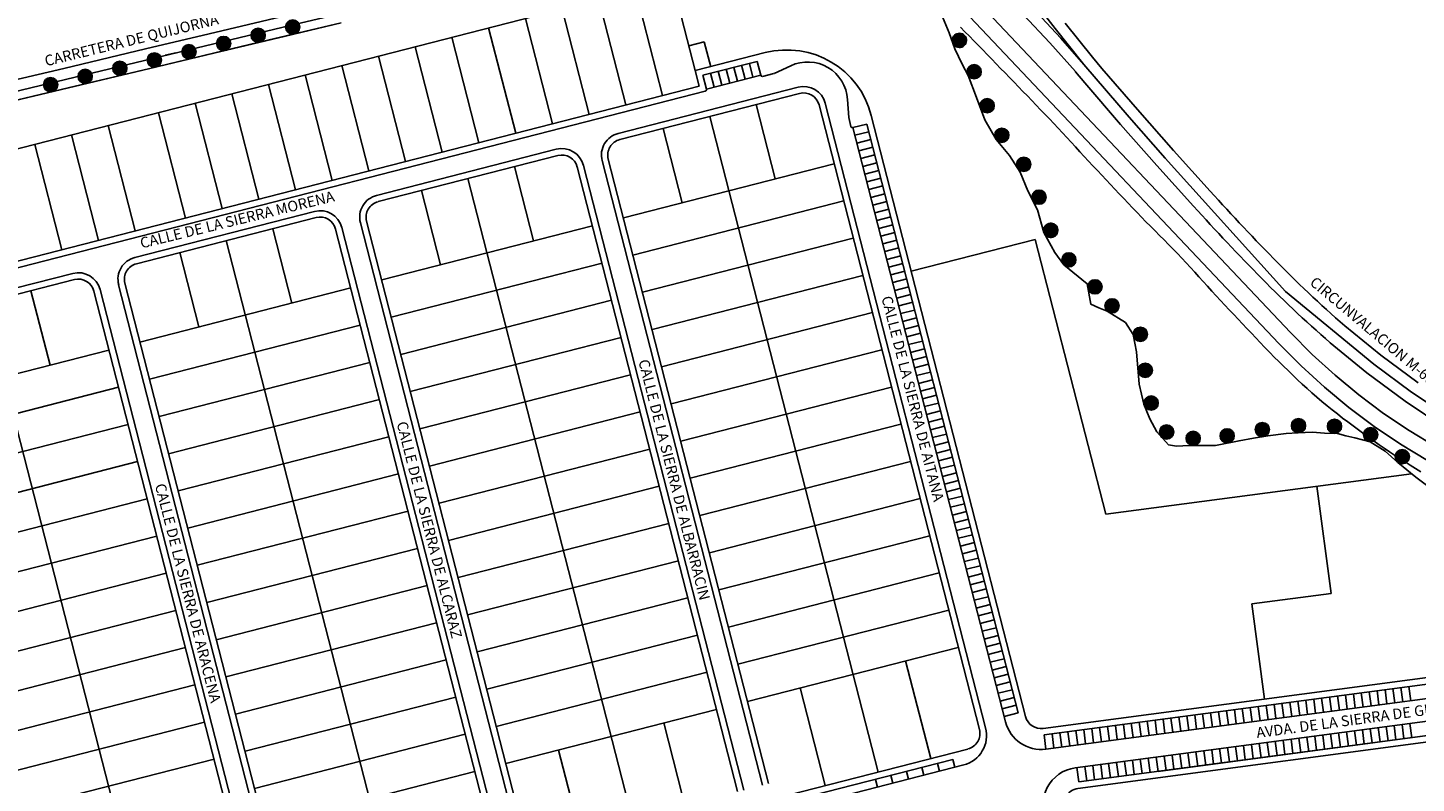
# Model space of a CAD drawing. Extents: x 414841 to 415593, y 4478164 to 4478461.
# Drawn here: x 415092 to 415115, y 4478340 to 4478353 of the extents above; entities that cross this region are included whole.
import ezdxf

# ---------------------------------------------------------------- set-up
doc = ezdxf.new("R2010")
doc.units = 0
doc.header["$LTSCALE"] = 5
doc.header["$MEASUREMENT"] = 0
doc.layers.add('1', color=7, linetype='CONTINUOUS')
doc.layers.add('LIMITE', color=3, linetype='CONTINUOUS')
doc.styles.add('ROMANS', font='romans.shx')

# ---------------------------------------------------------------- blocks, each defined once
blk = doc.blocks.new('PUNTO2')
at = {"layer": 'LIMITE'}
blk.add_hatch(color=256, dxfattribs=at).paths.add_polyline_path([(0.1, 0.1, 1.000022), (-0.1, 0.1, 1.000022)])
blk.add_circle((0, 0.1), 0.1, dxfattribs=at)

msp = doc.modelspace()

# ---------------------------------------------------------------- linework, layer by layer
at = {"layer": '1', "color": 6}
for p, q in [((415108.982, 4478352.54, -34.892), (415107.717, 4478354.189, -34.892)), ((415108.982, 4478352.54, -34.892), (415107.717, 4478354.189, -34.892)), ((415102.518, 4478353.348, -34.892), (415085.572, 4478348.997, -34.892)), ((415101.899, 4478353.189, -34.892), (415102.355, 4478351.411)), ((415102.907, 4478351.831, -34.892), (415102.518, 4478353.348, -34.892)), ((415101.279, 4478353.03, -34.892), (415101.736, 4478351.252)), ((415107.739, 4478352.926, -34.892), (415112.954, 4478347.413, -34.892)), ((415107.739, 4478352.926, -34.892), (415112.954, 4478347.413, -34.892)), ((415094.707, 4478352.454, -34.892), (415095.914, 4478352.742, -34.892)), ((415100.041, 4478352.712, -34.892), (415100.497, 4478350.934)), ((415100.66, 4478352.871, -34.892), (415101.117, 4478351.093)), ((415107.543, 4478352.741, -34.892), (415112.758, 4478347.227, -34.892)), ((415107.543, 4478352.741, -34.892), (415112.758, 4478347.227, -34.892)), ((415108.446, 4478352.772, -34.892), (415108.895, 4478352.302, -34.892)), ((415108.446, 4478352.772, -34.892), (415108.895, 4478352.302, -34.892)), ((415108.674, 4478352.81, -34.892), (415109.079, 4478352.381, -34.892)), ((415108.674, 4478352.81, -34.892), (415109.079, 4478352.381, -34.892)), ((415093.628, 4478352.197, -34.892), (415094.707, 4478352.454, -34.892)), ((415095.991, 4478352.415, -34.892), (415096.935, 4478352.638, -34.892)), ((415099.422, 4478352.553, -34.892), (415099.878, 4478350.775)), ((415107.386, 4478352.566, 0.072), (415107.461, 4478352.489, 0.074)), ((415107.386, 4478352.566, 0.072), (415107.461, 4478352.489, 0.074)), ((415107.461, 4478352.489, 0.074), (415107.536, 4478352.412, 0.076)), ((415107.461, 4478352.489, 0.074), (415107.536, 4478352.412, 0.076)), ((415109.468, 4478351.937, -34.892), (415108.982, 4478352.54, -34.892)), ((415109.468, 4478351.937, -34.892), (415108.982, 4478352.54, -34.892)), ((415108.982, 4478352.54, -34.892), (415108.982, 4478352.54, -34.892)), ((415108.982, 4478352.54, -34.892), (415108.982, 4478352.54, -34.892)), ((415109.151, 4478352.631, -34.892), (415109.612, 4478352.059, -34.892)), ((415109.151, 4478352.631, -34.892), (415109.612, 4478352.059, -34.892)), ((415094.784, 4478352.127, -34.892), (415095.991, 4478352.415, -34.892)), ((415098.183, 4478352.235, -34.892), (415098.64, 4478350.457)), ((415098.802, 4478352.394, -34.892), (415099.259, 4478350.616)), ((415103.061, 4478352.317), (415102.8, 4478352.25)), ((415103.169, 4478351.898, -34.892), (415103.061, 4478352.317, -34.892)), ((415107.536, 4478352.412, 0.076), (415107.612, 4478352.334, 0.077)), ((415107.536, 4478352.412, 0.076), (415107.612, 4478352.334, 0.077)), ((415107.612, 4478352.334, 0.077), (415107.687, 4478352.257, 0.079)), ((415107.612, 4478352.334, 0.077), (415107.687, 4478352.257, 0.079)), ((415107.687, 4478352.257, 0.079), (415107.762, 4478352.18, 0.081)), ((415107.687, 4478352.257, 0.079), (415107.762, 4478352.18, 0.081)), ((415108.895, 4478352.302, -34.892), (415109.324, 4478351.815, -34.892)), ((415108.895, 4478352.302, -34.892), (415109.324, 4478351.815, -34.892)), ((415109.079, 4478352.381, -34.892), (415109.468, 4478351.937, -34.892)), ((415109.079, 4478352.381, -34.892), (415109.468, 4478351.937, -34.892)), ((415092.25, 4478351.869, -34.892), (415093.628, 4478352.197, -34.892)), ((415093.705, 4478351.87, -34.892), (415094.784, 4478352.127, -34.892)), ((415097.564, 4478352.076, -34.892), (415098.02, 4478350.298)), ((415104.089, 4478352.135), (415102.907, 4478351.831)), ((415103.952, 4478351.988), (415103.037, 4478351.753)), ((415104.013, 4478351.753, -34.892), (415103.952, 4478351.988, -34.892)), ((415107.762, 4478352.18, 0.081), (415107.838, 4478352.102, 0.083)), ((415107.762, 4478352.18, 0.081), (415107.838, 4478352.102, 0.083)), ((415107.838, 4478352.102, 0.083), (415107.913, 4478352.025, 0.084)), ((415107.838, 4478352.102, 0.083), (415107.913, 4478352.025, 0.084)), ((415107.913, 4478352.025, 0.084), (415107.988, 4478351.947, 0.086)), ((415107.913, 4478352.025, 0.084), (415107.988, 4478351.947, 0.086)), ((415109.612, 4478352.059, -34.892), (415109.615, 4478352.058, -34.892)), ((415109.612, 4478352.059, -34.892), (415109.615, 4478352.058, -34.892)), ((415109.615, 4478352.058, -34.892), (415109.773, 4478351.87, -34.892)), ((415109.615, 4478352.058, -34.892), (415109.773, 4478351.87, -34.892)), ((415090.172, 4478351.376, -34.892), (415092.25, 4478351.869, -34.892)), ((415092.327, 4478351.542, -34.892), (415093.705, 4478351.87, -34.892)), ((415096.325, 4478351.758, -34.892), (415096.782, 4478349.98)), ((415096.944, 4478351.917, -34.892), (415097.401, 4478350.139)), ((415102.975, 4478351.57, -34.892), (415102.907, 4478351.831, -34.892)), ((415103.097, 4478351.518, -34.892), (415103.037, 4478351.753, -34.892)), ((415104.013, 4478351.753, -34.892), (415103.097, 4478351.518, -34.892)), ((415103.228, 4478351.551, -34.892), (415103.168, 4478351.787, -34.892)), ((415103.359, 4478351.585, -34.892), (415103.298, 4478351.82, -34.892)), ((415103.49, 4478351.618, -34.892), (415103.429, 4478351.854, -34.892)), ((415103.62, 4478351.652, -34.892), (415103.56, 4478351.887, -34.892)), ((415103.751, 4478351.686, -34.892), (415103.691, 4478351.921, -34.892)), ((415103.882, 4478351.719, -34.892), (415103.822, 4478351.954, -34.892)), ((415104.237, 4478351.782), (415104.046, 4478351.733)), ((415107.988, 4478351.947, 0.086), (415108.063, 4478351.87, 0.088)), ((415107.988, 4478351.947, 0.086), (415108.063, 4478351.87, 0.088)), ((415108.063, 4478351.87, 0.088), (415108.138, 4478351.792, 0.09)), ((415108.063, 4478351.87, 0.088), (415108.138, 4478351.792, 0.09)), ((415108.138, 4478351.792, 0.09), (415108.213, 4478351.715, 0.092)), ((415108.138, 4478351.792, 0.09), (415108.213, 4478351.715, 0.092)), ((415109.324, 4478351.815, -34.892), (415109.326, 4478351.814, -34.892)), ((415109.324, 4478351.815, -34.892), (415109.326, 4478351.814, -34.892)), ((415109.326, 4478351.814, -34.892), (415109.485, 4478351.625, -34.892)), ((415109.326, 4478351.814, -34.892), (415109.485, 4478351.625, -34.892)), ((415102.975, 4478351.57), (415082.336, 4478346.271)), ((415090.249, 4478351.048, -34.892), (415092.327, 4478351.542, -34.892)), ((415095.706, 4478351.599, -34.892), (415096.163, 4478349.821)), ((415104.643, 4478351.552), (415101.609, 4478350.773)), ((415108.213, 4478351.715, 0.092), (415108.289, 4478351.637, 0.094)), ((415108.213, 4478351.715, 0.092), (415108.289, 4478351.637, 0.094)), ((415108.289, 4478351.637, 0.094), (415108.364, 4478351.56, 0.096)), ((415108.289, 4478351.637, 0.094), (415108.364, 4478351.56, 0.096)), ((415108.364, 4478351.56, 0.096), (415108.439, 4478351.482, 0.099)), ((415108.364, 4478351.56, 0.096), (415108.439, 4478351.482, 0.099)), ((415109.485, 4478351.625, -34.892), (415110.088, 4478350.925, -34.892)), ((415109.485, 4478351.625, -34.892), (415110.088, 4478350.925, -34.892)), ((415103.078, 4478351.485), (415082.332, 4478346.158)), ((415094.467, 4478351.281, -34.892), (415094.924, 4478349.503)), ((415095.087, 4478351.44, -34.892), (415095.543, 4478349.662)), ((415104.669, 4478351.447), (415101.636, 4478350.668)), ((415107.809, 4478340.741), (415105.103, 4478351.28)), ((415108.439, 4478351.482, 0.099), (415108.514, 4478351.405, 0.101)), ((415108.439, 4478351.482, 0.099), (415108.514, 4478351.405, 0.101)), ((415108.514, 4478351.405, 0.101), (415108.589, 4478351.327, 0.103)), ((415108.514, 4478351.405, 0.101), (415108.589, 4478351.327, 0.103)), ((415108.589, 4478351.327, 0.103), (415108.664, 4478351.249, 0.106)), ((415108.589, 4478351.327, 0.103), (415108.664, 4478351.249, 0.106)), ((415093.848, 4478351.122, -34.892), (415094.305, 4478349.344)), ((415105.993, 4478339.996), (415103.153, 4478351.058)), ((415104.259, 4478350.004), (415103.937, 4478351.259)), ((415107.704, 4478340.714), (415104.998, 4478351.253)), ((415108.484, 4478340.931), (415105.88, 4478351.076)), ((415108.664, 4478351.249, 0.106), (415108.738, 4478351.172, 0.108)), ((415108.664, 4478351.249, 0.106), (415108.738, 4478351.172, 0.108)), ((415108.738, 4478351.172, 0.108), (415108.812, 4478351.094, 0.11)), ((415108.738, 4478351.172, 0.108), (415108.812, 4478351.094, 0.11)), ((415108.812, 4478351.094, 0.11), (415108.886, 4478351.016, 0.112)), ((415108.812, 4478351.094, 0.11), (415108.886, 4478351.016, 0.112)), ((415093.003, 4478350.905, -34.892), (415093.459, 4478349.127)), ((415102.69, 4478349.601), (415102.368, 4478350.856)), ((415108.145, 4478340.844), (415105.57, 4478350.87)), ((415105.604, 4478350.74), (415105.839, 4478350.8)), ((415108.357, 4478340.993), (415105.806, 4478350.931)), ((415108.886, 4478351.016, 0.112), (415108.96, 4478350.938, 0.116)), ((415108.886, 4478351.016, 0.112), (415108.96, 4478350.938, 0.116)), ((415108.96, 4478350.938, 0.116), (415109.034, 4478350.859, 0.121)), ((415108.96, 4478350.938, 0.116), (415109.034, 4478350.859, 0.121)), ((415109.034, 4478350.859, 0.121), (415109.107, 4478350.781, 0.125)), ((415109.034, 4478350.859, 0.121), (415109.107, 4478350.781, 0.125)), ((415110.088, 4478350.925, -34.892), (415110.698, 4478350.232, -34.892)), ((415091.764, 4478350.587, -34.892), (415092.221, 4478348.809)), ((415092.384, 4478350.746, -34.892), (415092.84, 4478348.968)), ((415105.637, 4478350.609), (415105.873, 4478350.669)), ((415109.107, 4478350.781, 0.125), (415109.18, 4478350.702, 0.129)), ((415109.107, 4478350.781, 0.125), (415109.18, 4478350.702, 0.129)), ((415109.18, 4478350.702, 0.129), (415109.254, 4478350.622, 0.133)), ((415109.18, 4478350.702, 0.129), (415109.254, 4478350.622, 0.133)), ((415109.254, 4478350.622, 0.133), (415109.327, 4478350.543, 0.137)), ((415109.254, 4478350.622, 0.133), (415109.327, 4478350.543, 0.137)), ((415100.563, 4478350.505), (415097.529, 4478349.726)), ((415100.59, 4478350.4), (415097.556, 4478349.621)), ((415104.147, 4478339.801), (415101.441, 4478350.34)), ((415105.671, 4478350.478), (415105.906, 4478350.538)), ((415105.705, 4478350.347), (415105.94, 4478350.408)), ((415109.327, 4478350.543, 0.137), (415109.4, 4478350.464, 0.141)), ((415109.327, 4478350.543, 0.137), (415109.4, 4478350.464, 0.141)), ((415109.4, 4478350.464, 0.141), (415109.474, 4478350.384, 0.145)), ((415109.4, 4478350.464, 0.141), (415109.474, 4478350.384, 0.145)), ((415109.474, 4478350.384, 0.145), (415109.547, 4478350.305, 0.15)), ((415109.474, 4478350.384, 0.145), (415109.547, 4478350.305, 0.15)), ((415100.18, 4478348.957), (415099.857, 4478350.212)), ((415103.624, 4478339.666), (415100.918, 4478350.206)), ((415103.729, 4478339.693), (415101.023, 4478350.232)), ((415104.043, 4478339.774), (415101.337, 4478350.313)), ((415105.253, 4478350.259), (415101.697, 4478349.346)), ((415105.738, 4478350.216), (415105.973, 4478350.277)), ((415105.772, 4478350.086), (415106.007, 4478350.146)), ((415109.547, 4478350.305, 0.15), (415109.621, 4478350.226, 0.154)), ((415109.547, 4478350.305, 0.15), (415109.621, 4478350.226, 0.154)), ((415109.621, 4478350.226, 0.154), (415109.695, 4478350.147, 0.153)), ((415109.621, 4478350.226, 0.154), (415109.695, 4478350.147, 0.153)), ((415109.695, 4478350.147, 0.153), (415109.769, 4478350.068, 0.153)), ((415109.695, 4478350.147, 0.153), (415109.769, 4478350.068, 0.153)), ((415110.698, 4478350.232, -34.892), (415111.317, 4478349.546, -34.892)), ((415101.913, 4478338.948), (415099.073, 4478350.01)), ((415105.805, 4478349.955), (415106.041, 4478350.015)), ((415105.839, 4478349.824), (415106.074, 4478349.885)), ((415109.769, 4478350.068, 0.153), (415109.843, 4478349.989, 0.153)), ((415109.769, 4478350.068, 0.153), (415109.843, 4478349.989, 0.153)), ((415109.843, 4478349.989, 0.153), (415109.917, 4478349.91, 0.153)), ((415109.843, 4478349.989, 0.153), (415109.917, 4478349.91, 0.153)), ((415109.917, 4478349.91, 0.153), (415109.991, 4478349.831, 0.152)), ((415109.917, 4478349.91, 0.153), (415109.991, 4478349.831, 0.152)), ((415098.611, 4478348.554), (415098.288, 4478349.809)), ((415105.414, 4478349.632), (415101.858, 4478348.718)), ((415105.872, 4478349.693), (415106.108, 4478349.754)), ((415109.991, 4478349.831, 0.152), (415110.065, 4478349.752, 0.152)), ((415109.991, 4478349.831, 0.152), (415110.065, 4478349.752, 0.152)), ((415110.065, 4478349.752, 0.152), (415110.139, 4478349.674, 0.152)), ((415110.065, 4478349.752, 0.152), (415110.139, 4478349.674, 0.152)), ((415110.139, 4478349.674, 0.152), (415110.214, 4478349.595, 0.152)), ((415110.139, 4478349.674, 0.152), (415110.214, 4478349.595, 0.152)), ((415096.483, 4478349.457), (415093.45, 4478348.678)), ((415105.906, 4478349.563), (415106.141, 4478349.623)), ((415105.94, 4478349.432), (415106.175, 4478349.492)), ((415110.214, 4478349.595, 0.152), (415110.288, 4478349.516, 0.151)), ((415110.214, 4478349.595, 0.152), (415110.288, 4478349.516, 0.151)), ((415110.288, 4478349.516, 0.151), (415110.364, 4478349.438, 0.151)), ((415110.288, 4478349.516, 0.151), (415110.364, 4478349.438, 0.151)), ((415110.364, 4478349.438, 0.151), (415110.439, 4478349.36, 0.157)), ((415110.364, 4478349.438, 0.151), (415110.439, 4478349.36, 0.157)), ((415111.317, 4478349.546, -34.892), (415111.388, 4478349.468, -34.892)), ((415111.317, 4478349.546, -34.892), (415111.388, 4478349.468, -34.892)), ((415111.388, 4478349.468, -34.892), (415111.458, 4478349.391, -34.892)), ((415111.388, 4478349.468, -34.892), (415111.458, 4478349.391, -34.892)), ((415111.458, 4478349.391, -34.892), (415111.529, 4478349.313, -34.892)), ((415111.458, 4478349.391, -34.892), (415111.529, 4478349.313, -34.892)), ((415096.51, 4478349.352), (415093.476, 4478348.574)), ((415096.1, 4478347.909), (415095.778, 4478349.164)), ((415099.545, 4478338.619), (415096.839, 4478349.158)), ((415099.649, 4478338.646), (415096.943, 4478349.185)), ((415099.963, 4478338.726), (415097.257, 4478349.265)), ((415100.068, 4478338.753), (415097.362, 4478349.292)), ((415101.174, 4478349.212), (415097.617, 4478348.299)), ((415105.973, 4478349.301), (415106.208, 4478349.362)), ((415106.007, 4478349.17), (415106.242, 4478349.231)), ((415110.439, 4478349.36, 0.157), (415110.515, 4478349.282, 0.162)), ((415110.439, 4478349.36, 0.157), (415110.515, 4478349.282, 0.162)), ((415110.515, 4478349.282, 0.162), (415110.592, 4478349.205, 0.168)), ((415110.515, 4478349.282, 0.162), (415110.592, 4478349.205, 0.168)), ((415110.592, 4478349.205, 0.168), (415110.668, 4478349.128, 0.174)), ((415110.592, 4478349.205, 0.168), (415110.668, 4478349.128, 0.174)), ((415111.529, 4478349.313, -34.892), (415111.6, 4478349.236, -34.892)), ((415111.529, 4478349.313, -34.892), (415111.6, 4478349.236, -34.892)), ((415111.6, 4478349.236, -34.892), (415111.672, 4478349.159, -34.892)), ((415111.6, 4478349.236, -34.892), (415111.672, 4478349.159, -34.892)), ((415111.672, 4478349.159, -34.892), (415111.743, 4478349.082, -34.892)), ((415111.672, 4478349.159, -34.892), (415111.743, 4478349.082, -34.892)), ((415097.834, 4478337.901), (415094.993, 4478348.963)), ((415105.576, 4478349.004), (415102.019, 4478348.091)), ((415106.04, 4478349.04), (415106.276, 4478349.1)), ((415106.074, 4478348.909), (415106.309, 4478348.969)), ((415106.555, 4478348.447), (415108.647, 4478348.984)), ((415109.838, 4478344.346), (415108.647, 4478348.984)), ((415110.668, 4478349.128, 0.174), (415110.744, 4478349.051, 0.18)), ((415110.668, 4478349.128, 0.174), (415110.744, 4478349.051, 0.18)), ((415110.744, 4478349.051, 0.18), (415110.82, 4478348.975, 0.185)), ((415110.744, 4478349.051, 0.18), (415110.82, 4478348.975, 0.185)), ((415110.82, 4478348.975, 0.185), (415110.896, 4478348.898, 0.191)), ((415110.82, 4478348.975, 0.185), (415110.896, 4478348.898, 0.191)), ((415111.743, 4478349.082, -34.892), (415111.815, 4478349.006, -34.892)), ((415111.743, 4478349.082, -34.892), (415111.815, 4478349.006, -34.892)), ((415111.815, 4478349.006, -34.892), (415111.886, 4478348.929, -34.892)), ((415111.815, 4478349.006, -34.892), (415111.886, 4478348.929, -34.892)), ((415111.886, 4478348.929, -34.892), (415111.959, 4478348.853, -34.892)), ((415111.886, 4478348.929, -34.892), (415111.959, 4478348.853, -34.892)), ((415094.531, 4478347.506), (415094.209, 4478348.762)), ((415106.107, 4478348.778), (415106.343, 4478348.839)), ((415106.141, 4478348.647), (415106.376, 4478348.708)), ((415110.896, 4478348.898, 0.191), (415110.971, 4478348.822, 0.197)), ((415110.896, 4478348.898, 0.191), (415110.971, 4478348.822, 0.197)), ((415110.971, 4478348.822, 0.197), (415111.045, 4478348.745, 0.202)), ((415110.971, 4478348.822, 0.197), (415111.045, 4478348.745, 0.202)), ((415111.045, 4478348.745, 0.202), (415111.119, 4478348.668, 0.208)), ((415111.045, 4478348.745, 0.202), (415111.119, 4478348.668, 0.208)), ((415111.959, 4478348.853, -34.892), (415112.031, 4478348.776, -34.892)), ((415111.959, 4478348.853, -34.892), (415112.031, 4478348.776, -34.892)), ((415112.031, 4478348.776, -34.892), (415112.103, 4478348.7, -34.892)), ((415112.031, 4478348.776, -34.892), (415112.103, 4478348.7, -34.892)), ((415112.103, 4478348.7, -34.892), (415112.176, 4478348.625, -34.892)), ((415112.103, 4478348.7, -34.892), (415112.176, 4478348.625, -34.892)), ((415101.335, 4478348.584), (415097.778, 4478347.671)), ((415106.175, 4478348.517), (415106.41, 4478348.577)), ((415111.119, 4478348.668, 0.208), (415111.192, 4478348.59, 0.217)), ((415111.119, 4478348.668, 0.208), (415111.192, 4478348.59, 0.217)), ((415111.192, 4478348.59, 0.217), (415111.265, 4478348.512, 0.226)), ((415111.192, 4478348.59, 0.217), (415111.265, 4478348.512, 0.226)), ((415111.265, 4478348.512, 0.226), (415111.338, 4478348.433, 0.235)), ((415111.265, 4478348.512, 0.226), (415111.338, 4478348.433, 0.235)), ((415112.176, 4478348.625, -34.892), (415112.249, 4478348.549, -34.892)), ((415112.176, 4478348.625, -34.892), (415112.249, 4478348.549, -34.892)), ((415112.249, 4478348.549, -34.892), (415112.323, 4478348.474, -34.892)), ((415112.249, 4478348.549, -34.892), (415112.323, 4478348.474, -34.892)), ((415112.323, 4478348.474, -34.892), (415112.396, 4478348.398, -34.892)), ((415112.323, 4478348.474, -34.892), (415112.396, 4478348.398, -34.892)), ((415092.404, 4478348.41), (415089.37, 4478347.631)), ((415092.43, 4478348.305), (415089.397, 4478347.526)), ((415095.988, 4478337.706), (415093.282, 4478348.245)), ((415105.737, 4478348.376), (415102.18, 4478347.463)), ((415106.208, 4478348.386), (415106.443, 4478348.446)), ((415106.242, 4478348.255), (415106.477, 4478348.316)), ((415111.338, 4478348.433, 0.235), (415111.41, 4478348.353, 0.244)), ((415111.338, 4478348.433, 0.235), (415111.41, 4478348.353, 0.244)), ((415111.41, 4478348.353, 0.244), (415111.483, 4478348.273, 0.254)), ((415111.41, 4478348.353, 0.244), (415111.483, 4478348.273, 0.254)), ((415111.483, 4478348.273, 0.254), (415111.555, 4478348.193, 0.263)), ((415111.483, 4478348.273, 0.254), (415111.555, 4478348.193, 0.263)), ((415112.396, 4478348.398, -34.892), (415112.47, 4478348.324, -34.892)), ((415112.396, 4478348.398, -34.892), (415112.47, 4478348.324, -34.892)), ((415112.47, 4478348.324, -34.892), (415112.544, 4478348.249, -34.892)), ((415112.47, 4478348.324, -34.892), (415112.544, 4478348.249, -34.892)), ((415112.544, 4478348.249, -34.892), (415112.619, 4478348.175, -34.892)), ((415112.544, 4478348.249, -34.892), (415112.619, 4478348.175, -34.892)), ((415092.02, 4478346.862), (415091.698, 4478348.117)), ((415095.465, 4478337.571), (415092.759, 4478348.111)), ((415095.57, 4478337.598), (415092.864, 4478348.137)), ((415095.883, 4478337.679), (415093.177, 4478348.218)), ((415097.094, 4478348.164), (415093.537, 4478347.251)), ((415106.275, 4478348.124), (415106.511, 4478348.185)), ((415106.309, 4478347.994), (415106.544, 4478348.054)), ((415111.555, 4478348.193, 0.263), (415111.628, 4478348.113, 0.272)), ((415111.555, 4478348.193, 0.263), (415111.628, 4478348.113, 0.272)), ((415111.628, 4478348.113, 0.272), (415111.701, 4478348.033, 0.281)), ((415111.628, 4478348.113, 0.272), (415111.701, 4478348.033, 0.281)), ((415111.701, 4478348.033, 0.281), (415111.774, 4478347.953, 0.29)), ((415111.701, 4478348.033, 0.281), (415111.774, 4478347.953, 0.29)), ((415112.619, 4478348.175, -34.892), (415112.694, 4478348.101, -34.892)), ((415112.619, 4478348.175, -34.892), (415112.694, 4478348.101, -34.892)), ((415112.694, 4478348.101, -34.892), (415112.769, 4478348.027, -34.892)), ((415112.694, 4478348.101, -34.892), (415112.769, 4478348.027, -34.892)), ((415112.769, 4478348.027, -34.892), (415112.845, 4478347.953, -34.892)), ((415112.769, 4478348.027, -34.892), (415112.845, 4478347.953, -34.892)), ((415093.754, 4478336.853), (415090.914, 4478347.915)), ((415101.496, 4478347.956), (415097.939, 4478347.043)), ((415106.342, 4478347.863), (415106.578, 4478347.923)), ((415106.376, 4478347.732), (415106.611, 4478347.792)), ((415111.774, 4478347.953, 0.29), (415111.848, 4478347.873, 0.299)), ((415111.774, 4478347.953, 0.29), (415111.848, 4478347.873, 0.299)), ((415111.848, 4478347.873, 0.299), (415111.922, 4478347.794, 0.307)), ((415111.848, 4478347.873, 0.299), (415111.922, 4478347.794, 0.307)), ((415111.922, 4478347.794, 0.307), (415111.997, 4478347.715, 0.315)), ((415111.922, 4478347.794, 0.307), (415111.997, 4478347.715, 0.315)), ((415112.845, 4478347.953, -34.892), (415112.921, 4478347.88, -34.892)), ((415112.845, 4478347.953, -34.892), (415112.921, 4478347.88, -34.892)), ((415112.921, 4478347.88, -34.892), (415112.997, 4478347.808, -34.892)), ((415112.921, 4478347.88, -34.892), (415112.997, 4478347.808, -34.892)), ((415112.997, 4478347.808, -34.892), (415113.074, 4478347.735, -34.892)), ((415112.997, 4478347.808, -34.892), (415113.074, 4478347.735, -34.892)), ((415097.255, 4478347.537), (415093.698, 4478346.623)), ((415105.898, 4478347.749), (415102.341, 4478346.835)), ((415106.41, 4478347.601), (415106.645, 4478347.662)), ((415106.443, 4478347.471), (415106.679, 4478347.531)), ((415111.997, 4478347.715, 0.315), (415112.071, 4478347.636, 0.323)), ((415111.997, 4478347.715, 0.315), (415112.071, 4478347.636, 0.323)), ((415112.071, 4478347.636, 0.323), (415112.145, 4478347.557, 0.33)), ((415112.071, 4478347.636, 0.323), (415112.145, 4478347.557, 0.33)), ((415112.145, 4478347.557, 0.33), (415112.22, 4478347.479, 0.338)), ((415112.145, 4478347.557, 0.33), (415112.22, 4478347.479, 0.338)), ((415113.074, 4478347.735, -34.892), (415113.151, 4478347.663, -34.892)), ((415113.074, 4478347.735, -34.892), (415113.151, 4478347.663, -34.892)), ((415113.151, 4478347.663, -34.892), (415113.229, 4478347.592, -34.892)), ((415113.151, 4478347.663, -34.892), (415113.229, 4478347.592, -34.892)), ((415113.229, 4478347.592, -34.892), (415113.307, 4478347.521, -34.892)), ((415113.229, 4478347.592, -34.892), (415113.307, 4478347.521, -34.892)), ((415113.307, 4478347.521, -34.892), (415113.386, 4478347.45, -34.892)), ((415113.307, 4478347.521, -34.892), (415113.386, 4478347.45, -34.892)), ((415101.657, 4478347.329), (415098.1, 4478346.416)), ((415106.477, 4478347.34), (415106.712, 4478347.4)), ((415112.22, 4478347.479, 0.338), (415112.294, 4478347.4, 0.346)), ((415112.22, 4478347.479, 0.338), (415112.294, 4478347.4, 0.346)), ((415112.294, 4478347.4, 0.346), (415112.369, 4478347.322, 0.354)), ((415112.294, 4478347.4, 0.346), (415112.369, 4478347.322, 0.354)), ((415112.369, 4478347.322, 0.354), (415112.443, 4478347.244, 0.362)), ((415112.369, 4478347.322, 0.354), (415112.443, 4478347.244, 0.362)), ((415112.954, 4478347.413, -34.892), (415113.321, 4478347.043, -34.892)), ((415112.954, 4478347.413, -34.892), (415113.321, 4478347.043, -34.892)), ((415112.954, 4478347.413, -34.892), (415112.954, 4478347.413, -34.892)), ((415112.954, 4478347.413, -34.892), (415112.954, 4478347.413, -34.892)), ((415113.386, 4478347.45, -34.892), (415113.465, 4478347.38, -34.892)), ((415113.386, 4478347.45, -34.892), (415113.465, 4478347.38, -34.892)), ((415113.465, 4478347.38, -34.892), (415113.544, 4478347.31, -34.892)), ((415113.465, 4478347.38, -34.892), (415113.544, 4478347.31, -34.892)), ((415113.544, 4478347.31, -34.892), (415113.625, 4478347.239, -34.892)), ((415113.544, 4478347.31, -34.892), (415113.625, 4478347.239, -34.892)), ((415093.014, 4478347.117), (415089.458, 4478346.204)), ((415106.059, 4478347.121), (415102.502, 4478346.208)), ((415106.51, 4478347.209), (415106.746, 4478347.269)), ((415106.544, 4478347.078), (415106.779, 4478347.139)), ((415112.443, 4478347.244, 0.362), (415112.518, 4478347.166, 0.37)), ((415112.443, 4478347.244, 0.362), (415112.518, 4478347.166, 0.37)), ((415112.518, 4478347.166, 0.37), (415112.592, 4478347.087, 0.378)), ((415112.518, 4478347.166, 0.37), (415112.592, 4478347.087, 0.378)), ((415112.592, 4478347.087, 0.378), (415112.603, 4478347.077, 0.378)), ((415112.592, 4478347.087, 0.378), (415112.603, 4478347.077, 0.378)), ((415112.603, 4478347.077, 0.378), (415112.681, 4478346.999, 0.384)), ((415112.603, 4478347.077, 0.378), (415112.681, 4478346.999, 0.384)), ((415112.758, 4478347.227, -34.892), (415113.134, 4478346.848, -34.892)), ((415112.758, 4478347.227, -34.892), (415113.134, 4478346.848, -34.892)), ((415112.758, 4478347.227, -34.892), (415112.758, 4478347.227, -34.892)), ((415112.758, 4478347.227, -34.892), (415112.758, 4478347.227, -34.892)), ((415113.625, 4478347.239, -34.892), (415114.245, 4478346.731, -34.892)), ((415113.625, 4478347.239, -34.892), (415114.245, 4478346.731, -34.892)), ((415097.416, 4478346.909), (415093.86, 4478345.996)), ((415106.577, 4478346.948), (415106.813, 4478347.008)), ((415106.611, 4478346.817), (415106.846, 4478346.877)), ((415112.681, 4478346.999, 0.384), (415112.759, 4478346.922, 0.389)), ((415112.681, 4478346.999, 0.384), (415112.759, 4478346.922, 0.389)), ((415112.759, 4478346.922, 0.389), (415112.836, 4478346.845, 0.394)), ((415112.759, 4478346.922, 0.389), (415112.836, 4478346.845, 0.394)), ((415112.836, 4478346.845, 0.394), (415112.914, 4478346.769, 0.4)), ((415112.836, 4478346.845, 0.394), (415112.914, 4478346.769, 0.4)), ((415113.134, 4478346.848, -34.892), (415113.528, 4478346.488, -34.892)), ((415113.134, 4478346.848, -34.892), (415113.528, 4478346.488, -34.892)), ((415113.321, 4478347.043, -34.892), (415113.706, 4478346.692, -34.892)), ((415113.321, 4478347.043, -34.892), (415113.706, 4478346.692, -34.892)), ((415101.818, 4478346.701), (415098.262, 4478345.788)), ((415106.645, 4478346.686), (415106.88, 4478346.746)), ((415106.678, 4478346.555), (415106.914, 4478346.616)), ((415112.914, 4478346.769, 0.4), (415112.993, 4478346.693, 0.405)), ((415112.914, 4478346.769, 0.4), (415112.993, 4478346.693, 0.405)), ((415112.993, 4478346.693, 0.405), (415113.073, 4478346.617, 0.41)), ((415112.993, 4478346.693, 0.405), (415113.073, 4478346.617, 0.41)), ((415113.073, 4478346.617, 0.41), (415113.153, 4478346.542, 0.415)), ((415113.073, 4478346.617, 0.41), (415113.153, 4478346.542, 0.415)), ((415113.706, 4478346.692, -34.892), (415114.107, 4478346.36, -34.892)), ((415113.706, 4478346.692, -34.892), (415114.107, 4478346.36, -34.892)), ((415114.245, 4478346.731, -34.892), (415114.89, 4478346.253, -34.892)), ((415114.245, 4478346.731, -34.892), (415114.89, 4478346.253, -34.892)), ((415093.175, 4478346.489), (415089.619, 4478345.576)), ((415106.22, 4478346.493), (415102.664, 4478345.58)), ((415106.712, 4478346.424), (415106.947, 4478346.485)), ((415106.745, 4478346.294), (415106.981, 4478346.354)), ((415113.153, 4478346.542, 0.415), (415113.235, 4478346.467, 0.421)), ((415113.153, 4478346.542, 0.415), (415113.235, 4478346.467, 0.421)), ((415113.235, 4478346.467, 0.421), (415113.317, 4478346.394, 0.426)), ((415113.235, 4478346.467, 0.421), (415113.317, 4478346.394, 0.426)), ((415113.317, 4478346.394, 0.426), (415113.401, 4478346.321, 0.431)), ((415113.317, 4478346.394, 0.426), (415113.401, 4478346.321, 0.431)), ((415113.528, 4478346.488, -34.892), (415113.94, 4478346.148, -34.892)), ((415113.528, 4478346.488, -34.892), (415113.94, 4478346.148, -34.892)), ((415114.107, 4478346.36, -34.892), (415114.524, 4478346.048, -34.892)), ((415114.107, 4478346.36, -34.892), (415114.524, 4478346.048, -34.892)), ((415097.577, 4478346.281), (415094.021, 4478345.368)), ((415106.779, 4478346.163), (415107.014, 4478346.223)), ((415113.401, 4478346.321, 0.431), (415113.486, 4478346.249, 0.434)), ((415113.401, 4478346.321, 0.431), (415113.486, 4478346.249, 0.434)), ((415113.486, 4478346.249, 0.434), (415113.572, 4478346.177, 0.438)), ((415113.486, 4478346.249, 0.434), (415113.572, 4478346.177, 0.438)), ((415113.572, 4478346.177, 0.438), (415113.659, 4478346.107, 0.441)), ((415113.572, 4478346.177, 0.438), (415113.659, 4478346.107, 0.441)), ((415113.94, 4478346.148, -34.892), (415114.368, 4478345.828, -34.892)), ((415113.94, 4478346.148, -34.892), (415114.368, 4478345.828, -34.892)), ((415114.89, 4478346.253, -34.892), (415115.558, 4478345.807, -34.892)), ((415114.89, 4478346.253, -34.892), (415115.558, 4478345.807, -34.892)), ((415101.979, 4478346.074), (415098.423, 4478345.16)), ((415106.812, 4478346.032), (415107.048, 4478346.093)), ((415106.846, 4478345.901), (415107.081, 4478345.962)), ((415113.659, 4478346.107, 0.441), (415113.746, 4478346.038, 0.444)), ((415113.659, 4478346.107, 0.441), (415113.746, 4478346.038, 0.444)), ((415113.746, 4478346.038, 0.444), (415113.834, 4478345.97, 0.447)), ((415113.746, 4478346.038, 0.444), (415113.834, 4478345.97, 0.447)), ((415113.834, 4478345.97, 0.447), (415113.922, 4478345.903, 0.451)), ((415113.834, 4478345.97, 0.447), (415113.922, 4478345.903, 0.451)), ((415113.922, 4478345.903, 0.451), (415114.011, 4478345.836, 0.454)), ((415113.922, 4478345.903, 0.451), (415114.011, 4478345.836, 0.454)), ((415114.524, 4478346.048, -34.892), (415114.956, 4478345.757, -34.892)), ((415114.524, 4478346.048, -34.892), (415114.956, 4478345.757, -34.892)), ((415093.337, 4478345.862), (415089.78, 4478344.948)), ((415097.738, 4478345.654), (415094.182, 4478344.741)), ((415106.381, 4478345.866), (415102.825, 4478344.953)), ((415106.88, 4478345.771), (415107.115, 4478345.831)), ((415106.913, 4478345.64), (415107.149, 4478345.7)), ((415114.011, 4478345.836, 0.454), (415114.1, 4478345.77, 0.457)), ((415114.011, 4478345.836, 0.454), (415114.1, 4478345.77, 0.457)), ((415114.1, 4478345.77, 0.457), (415114.19, 4478345.705, 0.46)), ((415114.1, 4478345.77, 0.457), (415114.19, 4478345.705, 0.46)), ((415114.19, 4478345.705, 0.46), (415114.28, 4478345.64, 0.463)), ((415114.19, 4478345.705, 0.46), (415114.28, 4478345.64, 0.463)), ((415114.368, 4478345.828, -34.892), (415114.811, 4478345.529, -34.892)), ((415114.368, 4478345.828, -34.892), (415114.811, 4478345.529, -34.892)), ((415114.956, 4478345.757, -34.892), (415115.402, 4478345.487, -34.892)), ((415114.956, 4478345.757, -34.892), (415115.402, 4478345.487, -34.892)), ((415102.14, 4478345.446), (415098.584, 4478344.533)), ((415106.947, 4478345.509), (415107.182, 4478345.57)), ((415106.98, 4478345.378), (415107.216, 4478345.439)), ((415114.28, 4478345.64, 0.463), (415114.366, 4478345.58, 0.467)), ((415114.28, 4478345.64, 0.463), (415114.366, 4478345.58, 0.467)), ((415114.366, 4478345.58, 0.467), (415114.452, 4478345.52, 0.47)), ((415114.366, 4478345.58, 0.467), (415114.452, 4478345.52, 0.47)), ((415114.452, 4478345.52, 0.47), (415114.538, 4478345.46, 0.473)), ((415114.452, 4478345.52, 0.47), (415114.538, 4478345.46, 0.473)), ((415114.538, 4478345.46, 0.473), (415114.625, 4478345.402, 0.476)), ((415114.538, 4478345.46, 0.473), (415114.625, 4478345.402, 0.476)), ((415114.811, 4478345.529, -34.892), (415115.267, 4478345.252, -34.892)), ((415114.811, 4478345.529, -34.892), (415115.267, 4478345.252, -34.892)), ((415093.498, 4478345.234), (415089.941, 4478344.321)), ((415106.542, 4478345.238), (415102.986, 4478344.325)), ((415107.014, 4478345.248), (415107.249, 4478345.308)), ((415107.047, 4478345.117), (415107.283, 4478345.177)), ((415114.625, 4478345.402, 0.476), (415114.712, 4478345.344, 0.48)), ((415114.625, 4478345.402, 0.476), (415114.712, 4478345.344, 0.48)), ((415114.712, 4478345.344, 0.48), (415114.8, 4478345.287, 0.483)), ((415114.712, 4478345.344, 0.48), (415114.8, 4478345.287, 0.483)), ((415114.8, 4478345.287, 0.483), (415114.888, 4478345.23, 0.486)), ((415114.8, 4478345.287, 0.483), (415114.888, 4478345.23, 0.486)), ((415114.888, 4478345.23, 0.486), (415114.976, 4478345.174, 0.489)), ((415114.888, 4478345.23, 0.486), (415114.976, 4478345.174, 0.489)), ((415114.976, 4478345.174, 0.489), (415115.065, 4478345.119, 0.492)), ((415114.976, 4478345.174, 0.489), (415115.065, 4478345.119, 0.492)), ((415097.9, 4478345.026), (415094.343, 4478344.113)), ((415107.081, 4478344.986), (415107.316, 4478345.047)), ((415109.838, 4478344.346), (415114.997, 4478345.031)), ((415115.065, 4478345.119, 0.492), (415115.155, 4478345.063, 0.496)), ((415115.065, 4478345.119, 0.492), (415115.155, 4478345.063, 0.496)), ((415102.302, 4478344.818), (415098.745, 4478343.905)), ((415107.115, 4478344.855), (415107.35, 4478344.916)), ((415107.148, 4478344.725), (415107.384, 4478344.785)), ((415113.399, 4478344.819), (415113.639, 4478343.01)), ((415093.659, 4478344.606), (415090.102, 4478343.693)), ((415106.704, 4478344.61), (415103.147, 4478343.697)), ((415107.182, 4478344.594), (415107.417, 4478344.654)), ((415107.215, 4478344.463), (415107.451, 4478344.524)), ((415098.061, 4478344.398), (415094.504, 4478343.485)), ((415107.249, 4478344.332), (415107.484, 4478344.393)), ((415107.282, 4478344.202), (415107.518, 4478344.262)), ((415102.463, 4478344.191), (415098.906, 4478343.277)), ((415107.316, 4478344.071), (415107.551, 4478344.131)), ((415107.35, 4478343.94), (415107.585, 4478344)), ((415093.82, 4478343.979), (415090.263, 4478343.065)), ((415098.222, 4478343.771), (415094.665, 4478342.858)), ((415106.865, 4478343.983), (415103.308, 4478343.07)), ((415107.383, 4478343.809), (415107.619, 4478343.87)), ((415102.624, 4478343.563), (415099.067, 4478342.65)), ((415107.417, 4478343.679), (415107.652, 4478343.739)), ((415107.45, 4478343.548), (415107.686, 4478343.608)), ((415093.981, 4478343.351), (415090.424, 4478342.438)), ((415107.026, 4478343.355), (415103.469, 4478342.442)), ((415107.484, 4478343.417), (415107.719, 4478343.477)), ((415107.517, 4478343.286), (415107.753, 4478343.347)), ((415098.383, 4478343.143), (415094.826, 4478342.23)), ((415107.551, 4478343.156), (415107.786, 4478343.216)), ((415107.585, 4478343.025), (415107.82, 4478343.085)), ((415102.785, 4478342.935), (415099.228, 4478342.022)), ((415107.618, 4478342.894), (415107.854, 4478342.954)), ((415112.301, 4478342.832, -34.892), (415113.639, 4478343.01, -34.892)), ((415112.301, 4478342.832, -34.892), (415112.514, 4478341.226, -34.892)), ((415094.142, 4478342.723), (415090.586, 4478341.81)), ((415107.187, 4478342.728), (415103.63, 4478341.814)), ((415107.652, 4478342.763), (415107.887, 4478342.824)), ((415107.685, 4478342.632), (415107.921, 4478342.693)), ((415098.544, 4478342.515), (415094.988, 4478341.602)), ((415107.719, 4478342.502), (415107.954, 4478342.562)), ((415107.752, 4478342.371), (415107.988, 4478342.431)), ((415102.946, 4478342.308), (415099.39, 4478341.395)), ((415107.786, 4478342.24), (415108.021, 4478342.301)), ((415107.82, 4478342.109), (415108.055, 4478342.17)), ((415094.303, 4478342.096), (415090.747, 4478341.182)), ((415107.348, 4478342.1), (415103.792, 4478341.187)), ((415107.853, 4478341.979), (415108.089, 4478342.039)), ((415107.887, 4478341.848), (415108.122, 4478341.908)), ((415098.705, 4478341.888), (415095.149, 4478340.975)), ((415103.107, 4478341.68), (415099.551, 4478340.767)), ((415106.882, 4478340.224), (415106.459, 4478341.872)), ((415107.92, 4478341.717), (415108.156, 4478341.778)), ((415108.782, 4478340.731), (415116.383, 4478341.74)), ((415094.465, 4478341.468), (415090.908, 4478340.555)), ((415107.954, 4478341.586), (415108.189, 4478341.647)), ((415107.987, 4478341.456), (415108.223, 4478341.516)), ((415108.796, 4478340.624), (415116.29, 4478341.618)), ((415114.85, 4478341.182), (415114.818, 4478341.423)), ((415114.984, 4478341.2), (415114.952, 4478341.441)), ((415098.867, 4478341.26), (415095.31, 4478340.347)), ((415105.104, 4478339.767), (415104.681, 4478341.415)), ((415108.021, 4478341.325), (415108.256, 4478341.385)), ((415108.055, 4478341.194), (415108.29, 4478341.255)), ((415108.828, 4478340.383), (415116.365, 4478341.383)), ((415113.11, 4478340.951), (415113.078, 4478341.192)), ((415113.244, 4478340.969), (415113.212, 4478341.21)), ((415113.378, 4478340.987), (415113.346, 4478341.228)), ((415113.512, 4478341.005), (415113.48, 4478341.245)), ((415113.645, 4478341.022), (415113.613, 4478341.263)), ((415113.779, 4478341.04), (415113.747, 4478341.281)), ((415113.913, 4478341.058), (415113.881, 4478341.299)), ((415114.047, 4478341.076), (415114.015, 4478341.316)), ((415114.181, 4478341.093), (415114.149, 4478341.334)), ((415114.315, 4478341.111), (415114.283, 4478341.352)), ((415114.448, 4478341.129), (415114.416, 4478341.37)), ((415114.582, 4478341.147), (415114.55, 4478341.388)), ((415114.716, 4478341.164), (415114.684, 4478341.405)), ((415103.269, 4478341.052), (415099.712, 4478340.139)), ((415108.088, 4478341.063), (415108.324, 4478341.124)), ((415108.122, 4478340.933), (415108.357, 4478340.993)), ((415109.321, 4478340.067), (415116.415, 4478341.009)), ((415111.37, 4478340.72), (415111.338, 4478340.961)), ((415111.504, 4478340.738), (415111.472, 4478340.979)), ((415111.638, 4478340.756), (415111.606, 4478340.997)), ((415111.772, 4478340.774), (415111.74, 4478341.015)), ((415111.906, 4478340.791), (415111.874, 4478341.032)), ((415112.04, 4478340.809), (415112.008, 4478341.05)), ((415112.173, 4478340.827), (415112.141, 4478341.068)), ((415112.307, 4478340.845), (415112.275, 4478341.086)), ((415112.441, 4478340.862), (415112.409, 4478341.103)), ((415112.575, 4478340.88), (415112.543, 4478341.121)), ((415112.709, 4478340.898), (415112.677, 4478341.139)), ((415112.842, 4478340.916), (415112.811, 4478341.157)), ((415112.976, 4478340.934), (415112.944, 4478341.174)), ((415094.626, 4478340.84), (415091.069, 4478339.927)), ((415102.802, 4478339.177), (415102.379, 4478340.824)), ((415109.382, 4478339.83), (415116.446, 4478340.768)), ((415109.631, 4478340.49), (415109.599, 4478340.73)), ((415109.764, 4478340.507), (415109.733, 4478340.748)), ((415109.898, 4478340.525), (415109.866, 4478340.766)), ((415110.032, 4478340.543), (415110, 4478340.784)), ((415110.166, 4478340.561), (415110.134, 4478340.801)), ((415110.3, 4478340.578), (415110.268, 4478340.819)), ((415110.434, 4478340.596), (415110.402, 4478340.837)), ((415110.567, 4478340.614), (415110.535, 4478340.855)), ((415110.701, 4478340.632), (415110.669, 4478340.872)), ((415110.72, 4478340.008), (415116.446, 4478340.768)), ((415110.835, 4478340.649), (415110.803, 4478340.89)), ((415110.969, 4478340.667), (415110.937, 4478340.908)), ((415111.103, 4478340.685), (415111.071, 4478340.926)), ((415111.237, 4478340.703), (415111.205, 4478340.944)), ((415114.333, 4478340.487), (415114.301, 4478340.728)), ((415114.333, 4478340.487), (415114.301, 4478340.728)), ((415114.467, 4478340.505), (415114.435, 4478340.746)), ((415114.467, 4478340.505), (415114.435, 4478340.746)), ((415114.601, 4478340.523), (415114.569, 4478340.764)), ((415114.601, 4478340.523), (415114.569, 4478340.764)), ((415114.735, 4478340.54), (415114.703, 4478340.781)), ((415114.735, 4478340.54), (415114.703, 4478340.781)), ((415114.869, 4478340.558), (415114.837, 4478340.799)), ((415114.869, 4478340.558), (415114.837, 4478340.799)), ((415115.002, 4478340.576), (415114.97, 4478340.817)), ((415115.002, 4478340.576), (415114.97, 4478340.817)), ((415099.028, 4478340.633), (415095.471, 4478339.719)), ((415108.828, 4478340.383), (415108.796, 4478340.624)), ((415108.962, 4478340.401), (415108.93, 4478340.642)), ((415109.095, 4478340.418), (415109.063, 4478340.659)), ((415109.229, 4478340.436), (415109.197, 4478340.677)), ((415109.363, 4478340.454), (415109.331, 4478340.695)), ((415109.497, 4478340.472), (415109.465, 4478340.713)), ((415112.594, 4478340.256), (415112.562, 4478340.497)), ((415112.594, 4478340.256), (415112.562, 4478340.497)), ((415112.727, 4478340.274), (415112.695, 4478340.515)), ((415112.727, 4478340.274), (415112.695, 4478340.515)), ((415112.861, 4478340.292), (415112.829, 4478340.533)), ((415112.861, 4478340.292), (415112.829, 4478340.533)), ((415112.995, 4478340.31), (415112.963, 4478340.55)), ((415112.995, 4478340.31), (415112.963, 4478340.55)), ((415113.129, 4478340.327), (415113.097, 4478340.568)), ((415113.129, 4478340.327), (415113.097, 4478340.568)), ((415113.263, 4478340.345), (415113.231, 4478340.586)), ((415113.263, 4478340.345), (415113.231, 4478340.586)), ((415113.396, 4478340.363), (415113.365, 4478340.604)), ((415113.396, 4478340.363), (415113.365, 4478340.604)), ((415113.53, 4478340.381), (415113.498, 4478340.621)), ((415113.53, 4478340.381), (415113.498, 4478340.621)), ((415113.664, 4478340.398), (415113.632, 4478340.639)), ((415113.664, 4478340.398), (415113.632, 4478340.639)), ((415113.798, 4478340.416), (415113.766, 4478340.657)), ((415113.798, 4478340.416), (415113.766, 4478340.657)), ((415113.932, 4478340.434), (415113.9, 4478340.675)), ((415113.932, 4478340.434), (415113.9, 4478340.675)), ((415114.066, 4478340.452), (415114.034, 4478340.693)), ((415114.066, 4478340.452), (415114.034, 4478340.693)), ((415114.199, 4478340.469), (415114.167, 4478340.71)), ((415114.199, 4478340.469), (415114.167, 4478340.71)), ((415101.024, 4478338.72), (415100.601, 4478340.368)), ((415104.476, 4478339.606), (415107.51, 4478340.385)), ((415110.854, 4478340.025), (415110.822, 4478340.266)), ((415110.854, 4478340.025), (415110.822, 4478340.266)), ((415110.988, 4478340.043), (415110.956, 4478340.284)), ((415110.988, 4478340.043), (415110.956, 4478340.284)), ((415111.121, 4478340.061), (415111.089, 4478340.302)), ((415111.121, 4478340.061), (415111.089, 4478340.302)), ((415111.255, 4478340.079), (415111.223, 4478340.32)), ((415111.255, 4478340.079), (415111.223, 4478340.32)), ((415111.389, 4478340.096), (415111.357, 4478340.337)), ((415111.389, 4478340.096), (415111.357, 4478340.337)), ((415111.523, 4478340.114), (415111.491, 4478340.355)), ((415111.523, 4478340.114), (415111.491, 4478340.355)), ((415111.657, 4478340.132), (415111.625, 4478340.373)), ((415111.657, 4478340.132), (415111.625, 4478340.373)), ((415111.791, 4478340.15), (415111.759, 4478340.391)), ((415111.791, 4478340.15), (415111.759, 4478340.391)), ((415111.924, 4478340.167), (415111.892, 4478340.408)), ((415111.924, 4478340.167), (415111.892, 4478340.408)), ((415112.058, 4478340.185), (415112.026, 4478340.426)), ((415112.058, 4478340.185), (415112.026, 4478340.426)), ((415112.192, 4478340.203), (415112.16, 4478340.444)), ((415112.192, 4478340.203), (415112.16, 4478340.444)), ((415112.326, 4478340.221), (415112.294, 4478340.462)), ((415112.326, 4478340.221), (415112.294, 4478340.462)), ((415112.46, 4478340.239), (415112.428, 4478340.479)), ((415112.46, 4478340.239), (415112.428, 4478340.479)), ((415094.787, 4478340.213), (415091.23, 4478339.3)), ((415107.257, 4478340.209), (415104.642, 4478339.537)), ((415107.439, 4478340.116), (415104.667, 4478339.404)), ((415106.768, 4478339.944), (415106.734, 4478340.075)), ((415107.029, 4478340.011), (415106.996, 4478340.142)), ((415107.291, 4478340.078), (415107.257, 4478340.209)), ((415109.382, 4478339.83), (415109.35, 4478340.071)), ((415109.516, 4478339.848), (415109.484, 4478340.089)), ((415109.649, 4478339.866), (415109.617, 4478340.106)), ((415109.783, 4478339.883), (415109.751, 4478340.124)), ((415109.917, 4478339.901), (415109.885, 4478340.142)), ((415110.051, 4478339.919), (415110.019, 4478340.16)), ((415110.185, 4478339.937), (415110.153, 4478340.177)), ((415110.318, 4478339.954), (415110.287, 4478340.195)), ((415110.452, 4478339.972), (415110.42, 4478340.213)), ((415110.586, 4478339.99), (415110.554, 4478340.231)), ((415110.72, 4478340.008), (415110.688, 4478340.249)), ((415110.72, 4478340.008), (415110.688, 4478340.249)), ((415099.189, 4478340.005), (415095.632, 4478339.092)), ((415105.983, 4478339.742), (415105.95, 4478339.873)), ((415106.245, 4478339.81), (415106.211, 4478339.94)), ((415106.506, 4478339.877), (415106.473, 4478340.007))]:
    msp.add_line(p, q, dxfattribs=at)
for points in [[(415104.241, 4478351.784), (415104.52, 4478351.914, -0.527083), (415105.479, 4478351.347), (415105.499, 4478351.038), (415105.537, 4478350.89, 0.414214), (415105.57, 4478350.87), (415105.806, 4478350.931)], [(415116.461, 4478340.661), (415109.367, 4478339.719, 0.522878), (415109.164, 4478339.325), (415113.269, 4478331.596, 0.304692), (415113.534, 4478331.454), (415120.5, 4478332.157, 0.393793), (415120.743, 4478332.434), (415120.579, 4478337.828, 0.115001), (415120.548, 4478337.946), (415118.872, 4478341.101)]]:
    msp.add_lwpolyline(points, format="xyb", dxfattribs=at)
at = {"layer": '1', "color": 6, "elevation": -34.892}
for points in [[(415109.468, 4478351.937), (415110.23, 4478351.049), (415110.84, 4478350.357), (415112.872, 4478348.102), (415114.361, 4478346.88), (415114.999, 4478346.407), (415115.659, 4478345.966), (415116.341, 4478345.557), (415116.683, 4478345.374)], [(415109.773, 4478351.87), (415110.373, 4478351.173), (415110.981, 4478350.483), (415111.597, 4478349.8), (415111.667, 4478349.723), (415111.737, 4478349.646), (415111.807, 4478349.569), (415111.878, 4478349.493), (415111.949, 4478349.416), (415112.02, 4478349.34), (415112.091, 4478349.264), (415112.162, 4478349.188), (415112.233, 4478349.112), (415112.305, 4478349.037), (415112.376, 4478348.962), (415112.448, 4478348.887), (415112.521, 4478348.812), (415112.593, 4478348.738), (415112.666, 4478348.664), (415112.739, 4478348.59), (415112.812, 4478348.516), (415112.885, 4478348.443), (415112.959, 4478348.37), (415113.033, 4478348.298), (415113.108, 4478348.225), (415113.182, 4478348.154), (415113.257, 4478348.082), (415113.333, 4478348.011), (415113.408, 4478347.941), (415113.484, 4478347.871), (415113.561, 4478347.801), (415113.638, 4478347.732), (415113.715, 4478347.663), (415113.793, 4478347.595), (415113.869, 4478347.528), (415114.477, 4478347.029), (415115.108, 4478346.562)]]:
    msp.add_lwpolyline(points, dxfattribs=at)
at = {"layer": '1', "color": 6}
for points in [[(415090.662, 4478351.296, -34.892), (415095.955, 4478352.567, -34.892), (415096.935, 4478352.798, -34.892)], [(415093.965, 4478352.091, -34.892), (415094.14, 4478352.133, -34.892)]]:
    msp.add_polyline3d(points, dxfattribs=at)
for centre, radius, start, end in [((415104.455, 4478350.71), 1.471, 14.4, 104.3996), ((415104.039, 4478351.759), 0.027, 194.4, 284.4), ((415103.071, 4478351.511), 0.027, 284.4, 14.4026), ((415104.737, 4478351.186), 0.378, 14.4, 104.4), ((415104.737, 4478351.186), 0.27, 14.4, 104.4), ((415101.703, 4478350.407), 0.378, 104.4, 194.4), ((415101.703, 4478350.407), 0.27, 104.4, 194.4), ((415100.657, 4478350.138), 0.378, 14.4, 104.4), ((415100.657, 4478350.138), 0.27, 14.4, 104.4), ((415097.623, 4478349.359), 0.378, 104.4, 194.4), ((415096.577, 4478349.091), 0.378, 14.4, 104.4), ((415097.623, 4478349.359), 0.27, 104.4, 194.4), ((415096.577, 4478349.091), 0.27, 14.4, 104.4), ((415093.544, 4478348.312), 0.378, 104.4, 194.4), ((415093.544, 4478348.312), 0.27, 104.4, 194.4), ((415092.498, 4478348.043), 0.378, 14.4, 104.4), ((415092.498, 4478348.043), 0.27, 14.4, 104.4), ((415107.312, 4478340.613), 0.513, 284.4, 14.4), ((415108.746, 4478340.999), 0.621, 194.4, 277.5596), ((415108.746, 4478340.999), 0.621, 194.4, 277.5596), ((415108.746, 4478340.999), 0.27, 194.4, 277.5596), ((415107.443, 4478340.647), 0.27, 284.4, 14.4), ((415109.402, 4478339.451), 0.621, 97.5596, 207.975)]:
    msp.add_arc(centre, radius, start, end, dxfattribs=at)
at = {"layer": 'LIMITE'}
for points in [[(415107.024, 4478352.875), (415107.193, 4478352.472), (415107.292, 4478352.199), (415107.415, 4478351.942), (415107.513, 4478351.748), (415107.656, 4478351.381), (415107.796, 4478350.999), (415107.986, 4478350.67), (415108.214, 4478350.401), (415108.393, 4478350.12), (415108.521, 4478349.805), (415108.685, 4478349.482), (415108.794, 4478349.098), (415108.979, 4478348.761), (415109.127, 4478348.556), (415109.524, 4478348.235), (415109.584, 4478347.892), (415109.722, 4478347.832), (415109.86, 4478347.773), (415110.168, 4478347.583), (415110.299, 4478347.381), (415110.358, 4478347.087), (415110.402, 4478346.543), (415110.482, 4478346.205), (415110.579, 4478345.958), (415110.699, 4478345.739), (415110.896, 4478345.519), (415111.028, 4478345.497), (415111.14, 4478345.501), (415111.252, 4478345.505), (415111.686, 4478345.508), (415112.086, 4478345.586), (415112.328, 4478345.628), (415112.571, 4478345.669), (415112.884, 4478345.709), (415113.076, 4478345.72), (415113.324, 4478345.73), (415113.527, 4478345.714), (415113.745, 4478345.71), (415113.886, 4478345.667), (415114.041, 4478345.634), (415114.3, 4478345.566), (415114.551, 4478345.408), (415114.767, 4478345.222), (415115.071, 4478344.97), (415115.27, 4478344.818)], [(415091.288, 4478351.295), (415093.705, 4478351.87), (415095.388, 4478352.271), (415096.935, 4478352.638)]]:
    msp.add_lwpolyline(points, dxfattribs=at)

# ---------------------------------------------------------------- block references
at = {"layer": 'LIMITE', "yscale": 1.200000000186265, "zscale": 1.2}
for p, xscale, rotation in [((415096.143, 4478352.45), 1.199999999974148, 13.32851641878665), ((415095.559, 4478352.312), 1.199999999974148, 13.32851641878665), ((415107.254, 4478352.301), 1.199999999537671, 289.9831065475439), ((415094.392, 4478352.033), 1.199999999986231, 13.41570445410222), ((415094.976, 4478352.173), 1.199999999986231, 13.41570445410222), ((415093.225, 4478351.755), 1.200000000070669, 13.37172925428712), ((415093.808, 4478351.894), 1.199999999986231, 13.41570445410222), ((415107.508, 4478351.758), 1.200000000091299, 296.8512098102667), ((415092.057, 4478351.478), 1.200000000070669, 13.37172925428712), ((415092.641, 4478351.617), 1.200000000070669, 13.37172925428712), ((415107.723, 4478351.198), 1.199999999902541, 290.0934903710939), ((415107.991, 4478350.664), 1.200000000054518, 310.3344055628619), ((415108.351, 4478350.186), 1.199999999598744, 302.4569855061807), ((415108.604, 4478349.643), 1.19999999987639, 296.9095106441974), ((415108.804, 4478349.08), 1.199999999484453, 298.7966928015557), ((415109.117, 4478348.569), 1.199999999819662, 305.6942621307757), ((415109.536, 4478348.163), 1.200000000328609, 279.9874215742733), ((415109.881, 4478347.76), 1.199999999635001, 328.4652081291591), ((415110.303, 4478347.36), 1.199999999693626, 281.3301855050354), ((415110.384, 4478346.766), 1.199999999722902, 274.6461361487268), ((415110.492, 4478346.178), 1.199999999779135, 291.540975861122), ((415110.774, 4478345.654), 1.199999999845824, 312.0339591487151), ((415112.499, 4478345.657), 1.199999999991318, 9.669127874966764), ((415113.095, 4478345.721), 1.200000000026851, 2.245742644633358), ((415113.694, 4478345.711), 1.199999999990203, 358.8627643335972), ((415111.312, 4478345.506), 1.19999999997528, 0.4270413879189839), ((415111.908, 4478345.552), 1.199999999928118, 11.01183013206568), ((415114.276, 4478345.572), 1.199999999919361, 345.1505084231932), ((415114.762, 4478345.226), 1.200000000426432, 319.2222302118513)]:
    msp.add_blockref('PUNTO2', p, dxfattribs=dict(at, xscale=xscale, rotation=rotation))

# ---------------------------------------------------------------- texts
at = {"layer": '1', "color": 6, "style": 'ROMANS'}
for s, rotation, p in [('CARRETERA DE QUIJORNA', 13.7413, (415091.953, 4478351.903, -31.752)), ('CALLE DE LA SIERRA MORENA', 13.7413, (415093.564, 4478348.83, -34.892)), ('CIRCUNVALACION M-600', 319.8829, (415113.265, 4478348.233)), ('CALLE DE LA SIERRA DE AITANA', 284.3645, (415106.049, 4478348.004)), ('CALLE DE LA SIERRA DE ALBARRACIN', 284.3645, (415101.947, 4478346.934)), ('CALLE DE LA SIERRA DE ALCARAZ', 284.3645, (415097.867, 4478345.886)), ('CALLE DE LA SIERRA DE ARACENA', 284.3645, (415093.788, 4478344.839)), ('AVDA. DE LA SIERRA DE GREDOS', 7.736, (415112.39, 4478340.568))]:
    msp.add_text(s, height=0.18, rotation=rotation, dxfattribs=at).set_placement(p)

doc.saveas('drawing.dxf')
